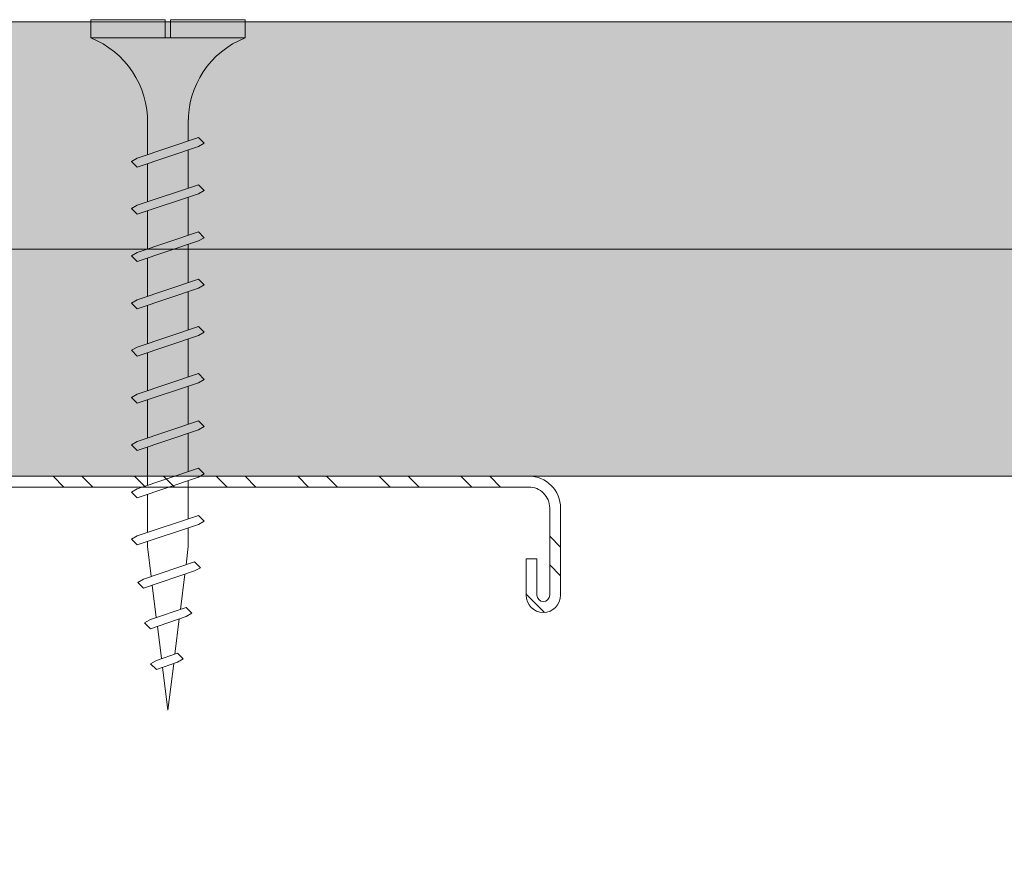
# Model space of a CAD drawing. Units: millimetres. Extents: x 336 to 4791, y -1667 to 4633.
# Drawn here: x 1170 to 1224, y -441 to -394 of the extents above; entities that cross this region are included whole.
import ezdxf

# ---------------------------------------------------------------- set-up
doc = ezdxf.new("R2010")
doc.units = ezdxf.units.MM
doc.linetypes.add('DASHED2', pattern=[0.375, 0.25, -0.125])
for name, color, linetype, lineweight in [('DLS_AlçıLevha', 7, 'Continuous', 13), ('DLS_Hatch_BOARDEX', 30, 'Continuous', 0), ('DLS_Hatch_COREX', 82, 'Continuous', 0), ('DLS_Kesik', 151, 'DASHED2', 5), ('DLS_Profil_C', 4, 'Continuous', 0), ('DLS_Vida', 251, 'Continuous', 0)]:
    doc.layers.add(name, color=color, linetype=linetype, lineweight=lineweight)

# ---------------------------------------------------------------- blocks, each defined once
blk = doc.blocks.new('*U76')
at = {"layer": 'DLS_Hatch_BOARDEX'}
h = blk.add_hatch(dxfattribs=at)
h.set_pattern_fill('AR-SAND', color=256, scale=0.01, style=0)
h.set_pattern_definition([(37.5, (-13.50665, 2e-15), (-0.0160003, 0.4894132), [0, -0.38608, 0, -0.4318, 0, -0.41275]), (7.5, (-13.50665, 2e-15), (0.449523, 0.716825), [0, -0.20828, 0, -0.34798, 0, -0.13335]), (327.5, (-13.81907, 2e-15), (0.7909924, 0.0014372), [0, -0.127, 0, -0.4572, 0, -0.5969]), (317.5, (-13.81907, 2e-15), (0.7635565, 0.222929), [0, -0.0635, 0, -0.29972, 0, -0.3429])])
h.paths.add_polyline_path([(53.0892, 1.25), (-11.5611, 1.25), (-12.2611, 1.1), (-12.2611, 0), (53.7892, 0), (53.7892, 1.1)])
at = {"layer": 'DLS_AlçıLevha'}
blk.add_lwpolyline([(53.0892, 1.25), (-11.5611, 1.25), (-12.2611, 1.1), (-12.2611, 0), (53.7892, 0), (53.7892, 1.1)], close=True, dxfattribs=at)
blk = doc.blocks.new('*U37')
at = {"layer": 'DLS_Hatch_COREX'}
h = blk.add_hatch(dxfattribs=at)
h.set_pattern_fill('AR-SAND', color=256, scale=0.015, style=0)
h.set_pattern_definition([(37.5, (8.7536, 0), (-0.0240005, 0.73412), [0, -0.57912, 0, -0.6477, 0, -0.619125]), (7.5, (8.7536, 0), (0.674285, 1.075238), [0, -0.31242, 0, -0.52197, 0, -0.200025]), (327.5, (8.285, 0), (1.1864886, 0.002156), [0, -0.1905, 0, -0.6858, 0, -0.89535]), (317.5, (8.285, 0), (1.145335, 0.334394), [0, -0.09525, 0, -0.44958, 0, -0.51435])])
h.paths.add_polyline_path([(61.2731, 1.25), (2.5153, 1.25), (1.8153, 1.1), (1.8153, 0), (61.9731, 0), (61.9731, 1.1)])
at = {"layer": 'DLS_AlçıLevha'}
blk.add_lwpolyline([(61.2731, 1.25), (2.5153, 1.25), (1.8153, 1.1), (1.8153, 0), (61.9731, 0), (61.9731, 1.1)], close=True, dxfattribs=at)
blk = doc.blocks.new('DLS_Profil_Boardex_DC50')
h = blk.add_hatch()
h.set_pattern_fill('STEEL', color=256, scale=0.1)
h.set_pattern_definition([(45, (-138.25525, 426.21733), (-0.2245064, 0.2245064), []), (45, (-138.25525, 426.37608), (-0.2245064, 0.2245064), [])])
edge = h.paths.add_edge_path()
edge.add_line((1.995, -3.89), (1.795, -3.89))
edge.add_arc((1.795, -3.985), 0.095, 90, 270)
edge.add_line((1.795, -4.08), (2.275, -4.08))
edge.add_arc((2.275, -3.905), 0.175, -90, 0)
edge.add_line((2.45, -3.905), (2.45, -0.055))
edge.add_arc((2.275, -0.055), 0.175, 0, 90)
edge.add_line((2.275, 0.12), (1.5671, 0.12))
edge.add_arc((1.5624, -0.035), 0.155, 88.2579, 146.813)
edge.add_arc((1.2973, 0.118), 0.1516, -77.515, -26.6862, ccw=False)
edge.add_line((1.33, -0.03), (-1.3264, -0.03))
edge.add_arc((-1.2655, 0.1545), 0.1943, 208.6109, 251.7294, ccw=False)
edge.add_arc((-1.5675, -0.0567), 0.1767, 41.9677, 89.8877)
edge.add_line((-1.5671, 0.12), (-2.275, 0.12))
edge.add_arc((-2.275, -0.055), 0.175, 90, 180)
edge.add_line((-2.45, -0.055), (-2.45, -5.005))
edge.add_arc((-2.275, -5.005), 0.175, 180, 270)
edge.add_line((-2.275, -5.18), (-1.795, -5.18))
edge.add_arc((-1.795, -5.085), 0.095, -90, 90)
edge.add_line((-1.795, -4.99), (-1.995, -4.99))
edge.add_line((-1.995, -4.99), (-1.995, -5.05))
edge.add_line((-1.995, -5.05), (-1.795, -5.05))
edge.add_arc((-1.795, -5.085), 0.035, -90, 90, ccw=False)
edge.add_line((-1.795, -5.12), (-2.275, -5.12))
edge.add_arc((-2.275, -5.005), 0.115, -180, -90, ccw=False)
edge.add_line((-2.39, -5.005), (-2.39, -0.055))
edge.add_arc((-2.275, -0.055), 0.115, 90, 180, ccw=False)
edge.add_line((-2.275, 0.06), (-1.5671, 0.06))
edge.add_arc((-1.5652, -0.0454), 0.1054, 32.902, 91.0271, ccw=False)
edge.add_arc((-1.3225, 0.0771), 0.1674, 202.9343, 266.3556)
edge.add_line((-1.3332, -0.09), (1.3436, -0.09))
edge.add_arc((1.3033, 0.1146), 0.2086, -78.8536, -24.853)
edge.add_arc((1.5679, -0.0425), 0.1025, 90.4181, 137.3245, ccw=False)
edge.add_line((1.5671, 0.06), (2.275, 0.06))
edge.add_arc((2.275, -0.055), 0.115, 0, 90, ccw=False)
edge.add_line((2.39, -0.055), (2.39, -3.905))
edge.add_arc((2.275, -3.905), 0.115, -90, 0, ccw=False)
edge.add_line((2.275, -4.02), (1.795, -4.02))
edge.add_arc((1.795, -3.985), 0.035, -270, -90, ccw=False)
edge.add_line((1.795, -3.95), (1.995, -3.95))
edge.add_line((1.995, -3.95), (1.995, -3.89))
blk.add_lwpolyline([(1.995, -3.89), (1.795, -3.89, 1), (1.795, -4.08), (2.275, -4.08, 0.414214), (2.45, -3.905), (2.45, -0.055, 0.414214), (2.275, 0.12), (1.5671, 0.12, 0.261204), (1.4327, 0.0499, -0.225491), (1.33, -0.03), (-1.3264, -0.03, -0.190392), (-1.4361, 0.0615, 0.212192), (-1.5671, 0.12), (-2.275, 0.12, 0.414214), (-2.45, -0.055), (-2.45, -5.005, 0.414214), (-2.275, -5.18), (-1.795, -5.18, 1), (-1.795, -4.99), (-1.995, -4.99), (-1.995, -5.05), (-1.795, -5.05, -1), (-1.795, -5.12), (-2.275, -5.12, -0.414214), (-2.39, -5.005), (-2.39, -0.055, -0.414214), (-2.275, 0.06), (-1.5671, 0.06, -0.2592), (-1.4767, 0.0119, 0.284015), (-1.3332, -0.09), (1.3436, -0.09, 0.240082), (1.4925, 0.027, -0.207574), (1.5671, 0.06), (2.275, 0.06, -0.414214), (2.39, -0.055), (2.39, -3.905, -0.414214), (2.275, -4.02), (1.795, -4.02, -1), (1.795, -3.95), (1.995, -3.95)], format="xyb", close=True)
blk = doc.blocks.new('DLS_Vida_Borazan_38')
for p, q in [((0, -0.4105), (0, 0)), ((0, 0), (0.1, 0)), ((0.1, -0.85), (0.1, 0)), ((0.6481, -0.5935), (0.7614, -0.2565)), ((0.6978, -0.5935), (0.8111, -0.2565)), ((0.7796, -0.225), (0.7614, -0.2565)), ((0.7796, -0.225), (0.8111, -0.2565)), ((0.9081, -0.5935), (1.0214, -0.2565)), ((0.9578, -0.5935), (1.0711, -0.2565)), ((1.0396, -0.225), (1.0214, -0.2565)), ((1.0396, -0.225), (1.0711, -0.2565)), ((1.1681, -0.5935), (1.2814, -0.2565)), ((1.2178, -0.5935), (1.3311, -0.2565)), ((1.2996, -0.225), (1.2814, -0.2565)), ((1.2996, -0.225), (1.3311, -0.2565)), ((1.4281, -0.5935), (1.5414, -0.2565)), ((1.4778, -0.5935), (1.5911, -0.2565)), ((1.5596, -0.225), (1.5414, -0.2565)), ((1.5596, -0.225), (1.5911, -0.2565)), ((1.6881, -0.5935), (1.8014, -0.2565)), ((1.7378, -0.5935), (1.8511, -0.2565)), ((1.8196, -0.225), (1.8014, -0.2565)), ((1.8196, -0.225), (1.8511, -0.2565)), ((1.9481, -0.5935), (2.0614, -0.2565)), ((1.9978, -0.5935), (2.1111, -0.2565)), ((2.0796, -0.225), (2.0614, -0.2565)), ((2.0796, -0.225), (2.1111, -0.2565)), ((2.2081, -0.5935), (2.3214, -0.2565)), ((2.2578, -0.5935), (2.3711, -0.2565)), ((2.3396, -0.225), (2.3214, -0.2565)), ((2.3396, -0.225), (2.3711, -0.2565)), ((2.4681, -0.5935), (2.5814, -0.2565)), ((2.5178, -0.5935), (2.6311, -0.2565)), ((2.5996, -0.225), (2.5814, -0.2565)), ((2.5996, -0.225), (2.6311, -0.2565)), ((2.7281, -0.5935), (2.8414, -0.2565)), ((2.7778, -0.5935), (2.8911, -0.2565)), ((2.8596, -0.225), (2.8414, -0.2565)), ((2.8596, -0.225), (2.8911, -0.2565)), ((3.0971, -0.2601), (3.0789, -0.2915)), ((3.0971, -0.2601), (3.1286, -0.2916)), ((0.55, -0.3125), (0.7426, -0.3125)), ((0.5712, -0.3125), (0.7426, -0.3125)), ((0.7922, -0.3125), (1.0026, -0.3125)), ((1.0513, -0.3125), (1.262, -0.3125)), ((1.0522, -0.3125), (1.2626, -0.3125)), ((1.3122, -0.3125), (1.5226, -0.3125)), ((1.5713, -0.3125), (1.782, -0.3125)), ((1.5722, -0.3125), (1.7826, -0.3125)), ((1.8322, -0.3125), (2.0426, -0.3125)), ((2.0922, -0.3125), (2.3026, -0.3125)), ((2.3522, -0.3125), (2.5626, -0.3125)), ((2.6122, -0.3125), (2.8226, -0.3125)), ((2.8722, -0.3125), (2.9, -0.3125)), ((3.065, -0.3331), (2.9, -0.3125)), ((2.9845, -0.5723), (3.0789, -0.2915)), ((3.0342, -0.5723), (3.1286, -0.2916)), ((3.3201, -0.2971), (3.3019, -0.3286)), ((3.3201, -0.2971), (3.3516, -0.3286)), ((3.2909, -0.3614), (3.1126, -0.3391)), ((3.2357, -0.5253), (3.3019, -0.3286)), ((3.2854, -0.5253), (3.3516, -0.3286)), ((3.5167, -0.3896), (3.3385, -0.3673)), ((3.4869, -0.4783), (3.5261, -0.3617)), ((3.5443, -0.3302), (3.5261, -0.3617)), ((3.5366, -0.4783), (3.5758, -0.3617)), ((3.5443, -0.3302), (3.5758, -0.3617)), ((0, -0.4105), (0.1, -0.4105)), ((0.1, -0.4105), (0, -0.4105)), ((0, -0.4105), (0.1, -0.4105)), ((3.5438, -0.457), (3.8, -0.425)), ((3.8, -0.425), (3.5644, -0.3956)), ((0.1, -0.4395), (0, -0.4395)), ((0, -0.4395), (0.1, -0.4395)), ((0, -0.85), (0, -0.4395)), ((3.298, -0.4877), (3.4919, -0.4635)), ((3.5184, -0.5098), (3.4869, -0.4783)), ((3.5184, -0.5098), (3.5366, -0.4783)), ((0.55, -0.5375), (0.6669, -0.5375)), ((0.57, -0.5375), (0.6669, -0.5375)), ((0.7166, -0.5375), (0.9269, -0.5375)), ((0.9759, -0.5375), (1.1859, -0.5375)), ((0.9766, -0.5375), (1.1869, -0.5375)), ((1.2366, -0.5375), (1.4469, -0.5375)), ((1.4959, -0.5375), (1.7059, -0.5375)), ((1.4966, -0.5375), (1.7069, -0.5375)), ((1.7566, -0.5375), (1.9669, -0.5375)), ((2.0166, -0.5375), (2.2269, -0.5375)), ((2.2766, -0.5375), (2.4869, -0.5375)), ((2.5366, -0.5375), (2.7469, -0.5375)), ((2.7966, -0.5375), (2.9, -0.5375)), ((2.9, -0.5375), (3.0005, -0.5249)), ((3.0523, -0.5185), (3.2462, -0.4942)), ((3.2672, -0.5568), (3.2357, -0.5253)), ((3.2672, -0.5568), (3.2854, -0.5253)), ((0.6796, -0.625), (0.6481, -0.5935)), ((0.6796, -0.625), (0.6978, -0.5935)), ((0.9396, -0.625), (0.9081, -0.5935)), ((0.9396, -0.625), (0.9578, -0.5935)), ((1.1996, -0.625), (1.1681, -0.5935)), ((1.1996, -0.625), (1.2178, -0.5935)), ((1.4596, -0.625), (1.4281, -0.5935)), ((1.4596, -0.625), (1.4778, -0.5935)), ((1.7196, -0.625), (1.6881, -0.5935)), ((1.7196, -0.625), (1.7378, -0.5935)), ((1.9796, -0.625), (1.9481, -0.5935)), ((1.9796, -0.625), (1.9978, -0.5935)), ((2.2396, -0.625), (2.2081, -0.5935)), ((2.2396, -0.625), (2.2578, -0.5935)), ((2.4996, -0.625), (2.4681, -0.5935)), ((2.4996, -0.625), (2.5178, -0.5935)), ((2.7596, -0.625), (2.7281, -0.5935)), ((2.7596, -0.625), (2.7778, -0.5935)), ((3.016, -0.6038), (2.9845, -0.5723)), ((3.016, -0.6038), (3.0342, -0.5723)), ((0, -0.85), (0.1, -0.85))]:
    blk.add_line(p, q)
for centre, radius, start, end in [((0.5606, 0.183), 0.4957, 201.6721, 271.2278), ((0.56, -1.0322), 0.4948, 88.8401, 158.3955)]:
    blk.add_arc(centre, radius, start, end)
blk = doc.blocks.new('DLS_Set_Profil_Plan1')
at = {"layer": 'DLS_Profil_C', "xscale": 10.00000000000004, "yscale": 10.00000000000004, "zscale": 10.00000000000004, "rotation": 90}
blk.add_blockref('DLS_Profil_Boardex_DC50', (-49.75, 122.9), dxfattribs=at)
at = {"layer": 'DLS_Vida', "xscale": -10.00000000000003, "yscale": 10.00000000000003, "zscale": 10.00000000000002, "rotation": 90}
blk.add_blockref('DLS_Vida_Borazan_38', (-34.819, 172.522), dxfattribs=at)

msp = doc.modelspace()

# ---------------------------------------------------------------- linework, layer by layer
at = {"layer": 'DLS_Kesik', "ltscale": 50}
msp.add_line((1156.948, -419.426), (1783.688, -419.426), dxfattribs=at)

# ---------------------------------------------------------------- block references
at = {"yscale": 10, "zscale": 10}
for name, p, xscale in [('*U37', (1137.743, -406.926), 10), ('*U76', (1693.787, -419.426), -10)]:
    msp.add_blockref(name, p, dxfattribs=dict(at, xscale=xscale))
msp.add_blockref('DLS_Set_Profil_Plan1', (1208.439, -566.826))

doc.saveas('drawing.dxf')
